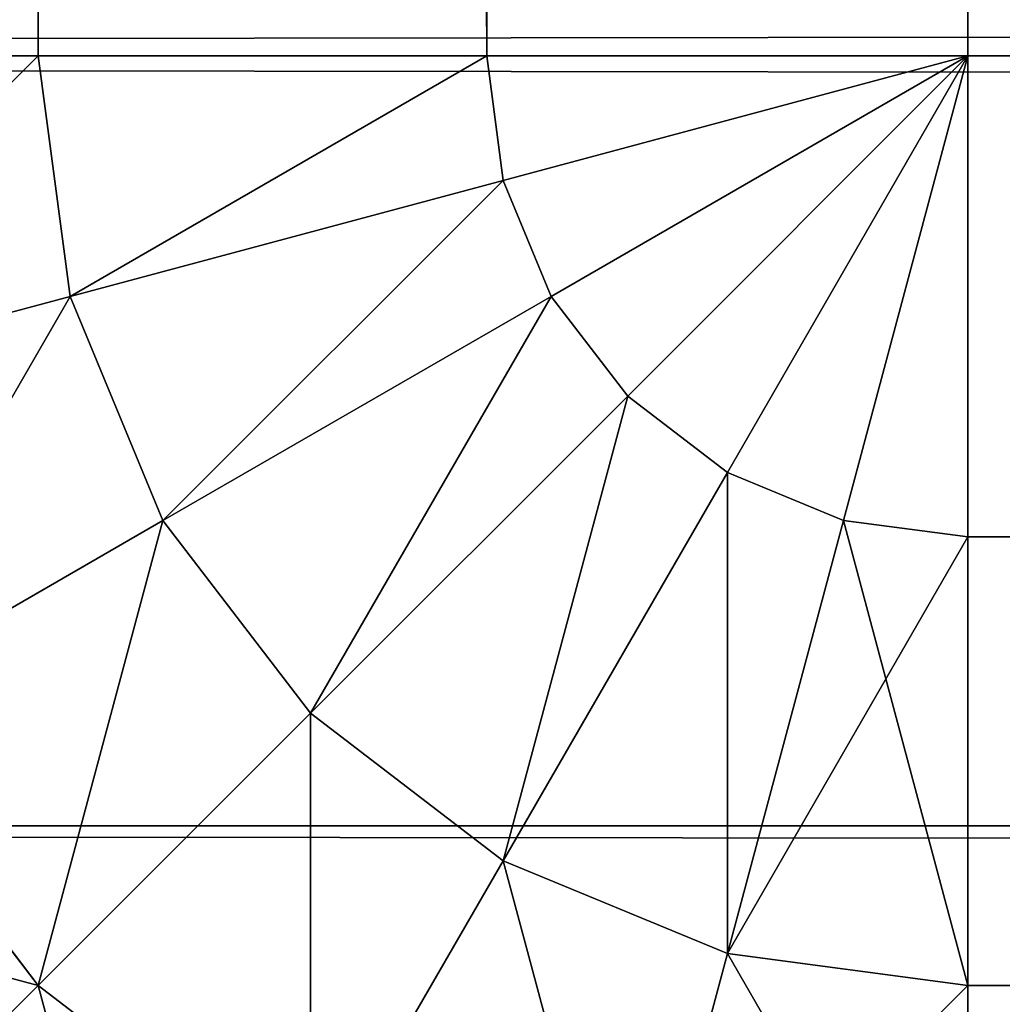
# Model space of a CAD drawing. Extents: x -5032 to 2401, y 394 to 5593.
# Drawn here: x 641 to 644, y 3426 to 3428 of the extents above; entities that cross this region are included whole.
import ezdxf

# ---------------------------------------------------------------- set-up
doc = ezdxf.new("R2010")
doc.units = 0
doc.header["$LTSCALE"] = 25.4
doc.layers.get('0').update_dxf_attribs({"color": 13, "linetype": 'CONTINUOUS'})

# ---------------------------------------------------------------- blocks, each defined once
blk = doc.blocks.new('GROUP_24')
at = {"color": 0}
for p, q in [((-390, 667.0711, -77.0711), (1190, 667.0711, -77.0711)), ((-390, 667.0711, -77.0711), (1190, 667.0711, -77.0711)), ((-390, 665, -78.6603), (1190, 665, -78.6603)), ((-390, 665, -78.6603), (1190, 665, -78.6603))]:
    blk.add_line(p, q, dxfattribs=at)
at = {"color": 8}
mesh = blk.add_polyface(dxfattribs=at)
corners = [(1162, 178.87, 310), (-362, 670, 310), (-362, 178.87, 310), (1162, 670, 310)]
mesh.append_faces([[corners[k] for k in face] for face in [(0, 1, 2), (1, 0, 3)]], dxfattribs={"vtx0": -1, "color": 8})
at = {"color": 0}
mesh = blk.add_polyface(dxfattribs=at)
corners = [(-390, 668.6603, -75), (1190, 667.0711, -77.0711), (-390, 667.0711, -77.0711), (1190, 668.6603, -75)]
mesh.append_faces([[corners[k] for k in face] for face in [(0, 1, 2), (1, 0, 3)]], dxfattribs={"vtx0": -1, "color": 0})
mesh = blk.add_polyface(dxfattribs=at)
corners = [(-390, 667.0711, -77.0711), (1190, 665, -78.6603), (-390, 665, -78.6603), (1190, 667.0711, -77.0711)]
mesh.append_faces([[corners[k] for k in face] for face in [(0, 1, 2), (1, 0, 3)]], dxfattribs={"vtx0": -1, "color": 0})
mesh = blk.add_polyface(dxfattribs=at)
corners = [(1190, 665, -78.6603), (-390, 662.5882, -79.6593), (-390, 665, -78.6603), (1190, 662.5882, -79.6593)]
mesh.append_faces([[corners[k] for k in face] for face in [(0, 1, 2), (1, 0, 3)]], dxfattribs={"vtx0": -1, "color": 0})
blk = doc.blocks.new('GROUP_23')
at = {"color": 8}
blk.add_blockref('GROUP_24', (0, 449.6597, 80), dxfattribs=at)
blk = doc.blocks.new('GROUP_22')
at = {"color": 0, "rotation": 180.0000008537679}
blk.add_blockref('GROUP_23', (1200, 1119.6597, 20), dxfattribs=at)
blk = doc.blocks.new('GROUP_44')
at = {"color": 0}
for p, q in [((1119, 438.4855, 48.5355), (1119, 437.45, 49.3301)), ((1119, 438.4855, 1.4645), (1119, 437.45, 0.6699)), ((1119, 438.4855, 48.5355), (1119, 437.45, 49.3301)), ((1119, 438.4855, 1.4645), (1119, 437.45, 0.6699)), ((1119.9151, 438.3651, 1.4645), (1119.647, 437.3648, 0.6699)), ((1119.9151, 438.3651, 1.4645), (1119.647, 437.3648, 0.6699)), ((1119.9151, 438.3651, 48.5355), (1119.647, 437.3648, 49.3301)), ((1119.9151, 438.3651, 48.5355), (1119.647, 437.3648, 49.3301)), ((1120.7678, 438.0119, 1.4645), (1120.25, 437.1151, 0.6699)), ((1120.7678, 438.0119, 1.4645), (1120.25, 437.1151, 0.6699)), ((1120.7678, 438.0119, 48.5355), (1120.25, 437.1151, 49.3301)), ((1120.7678, 438.0119, 48.5355), (1120.25, 437.1151, 49.3301)), ((1121.5, 437.45, 1.4645), (1120.7678, 438.0119, 1.4645)), ((1121.5, 437.45, 1.4645), (1120.7678, 438.0119, 1.4645)), ((1121.5, 437.45, 48.5355), (1120.7678, 438.0119, 48.5355)), ((1121.5, 437.45, 48.5355), (1120.7678, 438.0119, 48.5355)), ((1122.0619, 438.0119, 2.5), (1121.5, 437.45, 1.4645)), ((1122.0619, 438.0119, 2.5), (1121.5, 437.45, 1.4645)), ((1122.0619, 438.0119, 47.5), (1121.5, 437.45, 48.5355)), ((1122.0619, 438.0119, 47.5), (1121.5, 437.45, 48.5355)), ((-395, 437.45, 49.3301), (1119, 437.45, 49.3301)), ((-395, 437.45, 49.3301), (1119, 437.45, 49.3301)), ((-395, 437.45, 0.6699), (1119, 437.45, 0.6699)), ((-395, 437.45, 0.6699), (1119, 437.45, 0.6699)), ((1119, 437.45, 49.3301), (1119, 436.2441, 49.8296)), ((1119, 437.45, 0.6699), (1119, 436.2441, 0.1704)), ((1119.647, 437.3648, 0.6699), (1119, 437.45, 0.6699)), ((1119.647, 437.3648, 0.6699), (1119, 437.45, 0.6699)), ((1119.647, 437.3648, 49.3301), (1119, 437.45, 49.3301)), ((1119.647, 437.3648, 49.3301), (1119, 437.45, 49.3301)), ((1119, 437.45, 49.3301), (1119, 436.2441, 49.8296)), ((1119, 437.45, 0.6699), (1119, 436.2441, 0.1704)), ((1121.5, 437.45, 1.4645), (1120.7678, 436.7178, 0.6699)), ((1121.5, 437.45, 1.4645), (1120.7678, 436.7178, 0.6699)), ((1121.5, 437.45, 48.5355), (1120.7678, 436.7178, 49.3301)), ((1121.5, 437.45, 48.5355), (1120.7678, 436.7178, 49.3301)), ((1122.0619, 436.7178, 1.4645), (1121.5, 437.45, 1.4645)), ((1122.0619, 436.7178, 1.4645), (1121.5, 437.45, 1.4645)), ((1122.0619, 436.7178, 48.5355), (1121.5, 437.45, 48.5355)), ((1122.0619, 436.7178, 48.5355), (1121.5, 437.45, 48.5355)), ((1119.647, 437.3648, 0.6699), (1119.3349, 436.2, 0.1704)), ((1119.647, 437.3648, 0.6699), (1119.3349, 436.2, 0.1704)), ((1119.647, 437.3648, 49.3301), (1119.3349, 436.2, 49.8296)), ((1119.647, 437.3648, 49.3301), (1119.3349, 436.2, 49.8296)), ((1120.25, 437.1151, 0.6699), (1119.647, 437.3648, 0.6699)), ((1120.25, 437.1151, 0.6699), (1119.647, 437.3648, 0.6699)), ((1120.25, 437.1151, 49.3301), (1119.647, 437.3648, 49.3301)), ((1120.25, 437.1151, 49.3301), (1119.647, 437.3648, 49.3301)), ((1120.25, 437.1151, 0.6699), (1119.647, 436.0707, 0.1704)), ((1120.25, 437.1151, 0.6699), (1119.647, 436.0707, 0.1704)), ((1120.25, 437.1151, 49.3301), (1119.647, 436.0707, 49.8296)), ((1120.25, 437.1151, 49.3301), (1119.647, 436.0707, 49.8296)), ((1120.7678, 436.7178, 0.6699), (1120.25, 437.1151, 0.6699)), ((1120.7678, 436.7178, 0.6699), (1120.25, 437.1151, 0.6699)), ((1120.7678, 436.7178, 49.3301), (1120.25, 437.1151, 49.3301)), ((1120.7678, 436.7178, 49.3301), (1120.25, 437.1151, 49.3301)), ((1120.7678, 436.7178, 0.6699), (1119.9151, 435.8651, 0.1704)), ((1120.7678, 436.7178, 0.6699), (1119.9151, 435.8651, 0.1704)), ((1120.7678, 436.7178, 49.3301), (1119.9151, 435.8651, 49.8296)), ((1120.7678, 436.7178, 49.3301), (1119.9151, 435.8651, 49.8296)), ((1121.1651, 436.2, 0.6699), (1120.7678, 436.7178, 0.6699)), ((1121.1651, 436.2, 0.6699), (1120.7678, 436.7178, 0.6699)), ((1121.1651, 436.2, 49.3301), (1120.7678, 436.7178, 49.3301)), ((1121.1651, 436.2, 49.3301), (1120.7678, 436.7178, 49.3301)), ((1122.0619, 436.7178, 1.4645), (1121.1651, 436.2, 0.6699)), ((1122.0619, 436.7178, 1.4645), (1121.1651, 436.2, 0.6699)), ((1122.0619, 436.7178, 48.5355), (1121.1651, 436.2, 49.3301)), ((1122.0619, 436.7178, 48.5355), (1121.1651, 436.2, 49.3301)), ((-395, 436.2441, 49.8296), (1119, 436.2441, 49.8296)), ((-395, 436.2441, 49.8296), (1119, 436.2441, 49.8296)), ((-395, 436.2441, 0.1704), (1119, 436.2441, 0.1704)), ((-395, 436.2441, 0.1704), (1119, 436.2441, 0.1704)), ((1119, 436.2441, 49.8296), (1119, 434.95, 50)), ((1119, 436.2441, 0.1704), (1119, 434.95)), ((1119.3349, 436.2, 0.1704), (1119, 436.2441, 0.1704)), ((1119.3349, 436.2, 0.1704), (1119, 436.2441, 0.1704)), ((1119.3349, 436.2, 49.8296), (1119, 436.2441, 49.8296)), ((1119, 436.2441, 49.8296), (1119, 434.95, 50)), ((1119.3349, 436.2, 49.8296), (1119, 436.2441, 49.8296)), ((1119, 436.2441, 0.1704), (1119, 434.95)), ((1119.3349, 436.2, 0.1704), (1119, 434.95)), ((1119.3349, 436.2, 0.1704), (1119, 434.95)), ((1119.3349, 436.2, 49.8296), (1119, 434.95, 50)), ((1119.3349, 436.2, 49.8296), (1119, 434.95, 50)), ((1119.647, 436.0707, 0.1704), (1119.3349, 436.2, 0.1704)), ((1119.647, 436.0707, 0.1704), (1119.3349, 436.2, 0.1704)), ((1119.647, 436.0707, 49.8296), (1119.3349, 436.2, 49.8296)), ((1119.647, 436.0707, 49.8296), (1119.3349, 436.2, 49.8296)), ((1121.1651, 436.2, 0.6699), (1120.1207, 435.597, 0.1704)), ((1121.1651, 436.2, 0.6699), (1120.1207, 435.597, 0.1704)), ((1121.1651, 436.2, 49.3301), (1120.1207, 435.597, 49.8296)), ((1121.1651, 436.2, 49.3301), (1120.1207, 435.597, 49.8296)), ((1121.4148, 435.597, 0.6699), (1121.1651, 436.2, 0.6699)), ((1121.4148, 435.597, 0.6699), (1121.1651, 436.2, 0.6699)), ((1121.4148, 435.597, 49.3301), (1121.1651, 436.2, 49.3301)), ((1121.4148, 435.597, 49.3301), (1121.1651, 436.2, 49.3301)), ((1119.647, 436.0707, 0.1704), (1119, 434.95)), ((1119.647, 436.0707, 0.1704), (1119, 434.95)), ((1119.647, 436.0707, 49.8296), (1119, 434.95, 50)), ((1119.647, 436.0707, 49.8296), (1119, 434.95, 50)), ((1119.9151, 435.8651, 0.1704), (1119.647, 436.0707, 0.1704)), ((1119.9151, 435.8651, 0.1704), (1119.647, 436.0707, 0.1704)), ((1119.9151, 435.8651, 49.8296), (1119.647, 436.0707, 49.8296)), ((1119.9151, 435.8651, 49.8296), (1119.647, 436.0707, 49.8296)), ((1119.9151, 435.8651, 0.1704), (1119, 434.95)), ((1119.9151, 435.8651, 0.1704), (1119, 434.95)), ((1119.9151, 435.8651, 49.8296), (1119, 434.95, 50)), ((1119.9151, 435.8651, 49.8296), (1119, 434.95, 50)), ((1120.1207, 435.597, 0.1704), (1119.9151, 435.8651, 0.1704)), ((1120.1207, 435.597, 0.1704), (1119.9151, 435.8651, 0.1704)), ((1120.1207, 435.597, 49.8296), (1119.9151, 435.8651, 49.8296)), ((1120.1207, 435.597, 49.8296), (1119.9151, 435.8651, 49.8296)), ((1122.4151, 435.8651, 1.4645), (1121.4148, 435.597, 0.6699)), ((1122.4151, 435.8651, 1.4645), (1121.4148, 435.597, 0.6699)), ((1122.4151, 435.8651, 48.5355), (1121.4148, 435.597, 49.3301)), ((1122.4151, 435.8651, 48.5355), (1121.4148, 435.597, 49.3301)), ((1120.1207, 435.597, 0.1704), (1119, 434.95)), ((1120.1207, 435.597, 0.1704), (1119, 434.95)), ((1120.1207, 435.597, 49.8296), (1119, 434.95, 50)), ((1120.1207, 435.597, 49.8296), (1119, 434.95, 50)), ((1120.25, 435.2849, 0.1704), (1120.1207, 435.597, 0.1704)), ((1120.25, 435.2849, 0.1704), (1120.1207, 435.597, 0.1704)), ((1120.25, 435.2849, 49.8296), (1120.1207, 435.597, 49.8296)), ((1120.25, 435.2849, 49.8296), (1120.1207, 435.597, 49.8296)), ((1121.4148, 435.597, 0.6699), (1120.25, 435.2849, 0.1704)), ((1121.4148, 435.597, 0.6699), (1120.25, 435.2849, 0.1704)), ((1121.4148, 435.597, 49.3301), (1120.25, 435.2849, 49.8296)), ((1121.4148, 435.597, 49.3301), (1120.25, 435.2849, 49.8296)), ((1121.5, 434.95, 0.6699), (1121.4148, 435.597, 0.6699)), ((1121.5, 434.95, 0.6699), (1121.4148, 435.597, 0.6699)), ((1121.5, 434.95, 49.3301), (1121.4148, 435.597, 49.3301)), ((1121.5, 434.95, 49.3301), (1121.4148, 435.597, 49.3301)), ((1120.25, 435.2849, 0.1704), (1119, 434.95)), ((1120.25, 435.2849, 0.1704), (1119, 434.95)), ((1120.25, 435.2849, 49.8296), (1119, 434.95, 50)), ((1120.25, 435.2849, 49.8296), (1119, 434.95, 50)), ((1120.2941, 434.95, 0.1704), (1120.25, 435.2849, 0.1704)), ((1120.2941, 434.95, 0.1704), (1120.25, 435.2849, 0.1704)), ((1120.2941, 434.95, 49.8296), (1120.25, 435.2849, 49.8296)), ((1120.2941, 434.95, 49.8296), (1120.25, 435.2849, 49.8296)), ((1119, 434.95), (-395, 434.95)), ((1119, 434.95, 50), (-395, 434.95, 50)), ((1119, 434.95, 50), (-395, 434.95, 50)), ((1119, 434.95), (-395, 434.95)), ((1119, 434.95), (1119, -46.18)), ((1119, 434.95, 50), (1119, -46.18, 50)), ((1119, 434.95), (1119, -46.18)), ((1120.2941, 434.95, 0.1704), (1119, 434.95)), ((1120.2941, 434.95, 0.1704), (1119, 434.95)), ((1119, 434.95, 50), (1119, -46.18, 50)), ((1119, 434.95, 50), (1120.2941, 434.95, 49.8296)), ((1119, 434.95, 50), (1120.2941, 434.95, 49.8296)), ((1120.2941, -46.18, 49.8296), (1120.2941, 434.95, 49.8296)), ((1120.2941, 434.95, 49.8296), (1121.5, 434.95, 49.3301)), ((1120.2941, -46.18, 0.1704), (1120.2941, 434.95, 0.1704)), ((1120.2941, -46.18, 0.1704), (1120.2941, 434.95, 0.1704)), ((1121.5, 434.95, 0.6699), (1120.2941, 434.95, 0.1704)), ((1121.5, 434.95, 0.6699), (1120.2941, 434.95, 0.1704)), ((1120.2941, 434.95, 49.8296), (1121.5, 434.95, 49.3301)), ((1120.2941, -46.18, 49.8296), (1120.2941, 434.95, 49.8296)), ((1121.5, -46.18, 49.3301), (1121.5, 434.95, 49.3301)), ((1121.5, -46.18, 49.3301), (1121.5, 434.95, 49.3301)), ((1121.5, 434.95, 49.3301), (1122.5355, 434.95, 48.5355)), ((1121.5, -46.18, 0.6699), (1121.5, 434.95, 0.6699)), ((1121.5, -46.18, 0.6699), (1121.5, 434.95, 0.6699)), ((1122.5355, 434.95, 1.4645), (1121.5, 434.95, 0.6699)), ((1122.5355, 434.95, 1.4645), (1121.5, 434.95, 0.6699)), ((1121.5, 434.95, 49.3301), (1122.5355, 434.95, 48.5355))]:
    blk.add_line(p, q, dxfattribs=at)
mesh = blk.add_polyface(dxfattribs=at)
corners = [(1121.1651, 438.7, 2.5), (1121.5, 437.45, 1.4645), (1120.7678, 438.0119, 1.4645), (1122.0619, 438.0119, 2.5)]
mesh.append_faces([[corners[k] for k in face] for face in [(0, 1, 2), (1, 0, 3)]], dxfattribs={"vtx0": -1, "color": 0})
at = {"color": 55}
mesh = blk.add_polyface(dxfattribs=at)
corners = [(1120.7678, 438.0119, 48.5355), (1122.0619, 438.0119, 47.5), (1121.1651, 438.7, 47.5), (1121.5, 437.45, 48.5355)]
mesh.append_faces([[corners[k] for k in face] for face in [(0, 1, 2), (1, 0, 3)]], dxfattribs={"vtx0": -1, "color": 55})
mesh = blk.add_polyface(dxfattribs=at)
corners = [(-395, 437.45, 49.3301), (1119, 438.4855, 48.5355), (-395, 438.4855, 48.5355), (1119, 437.45, 49.3301)]
mesh.append_faces([[corners[k] for k in face] for face in [(0, 1, 2), (1, 0, 3)]], dxfattribs={"vtx0": -1, "color": 55})
at = {"color": 0}
mesh = blk.add_polyface(dxfattribs=at)
corners = [(1119, 438.4855, 1.4645), (-395, 437.45, 0.6699), (-395, 438.4855, 1.4645), (1119, 437.45, 0.6699)]
mesh.append_faces([[corners[k] for k in face] for face in [(0, 1, 2), (1, 0, 3)]], dxfattribs={"vtx0": -1, "color": 0})
mesh = blk.add_polyface(dxfattribs=at)
corners = [(1119.9151, 438.3651, 1.4645), (1119, 437.45, 0.6699), (1119, 438.4855, 1.4645), (1119.647, 437.3648, 0.6699)]
mesh.append_faces([[corners[k] for k in face] for face in [(0, 1, 2), (1, 0, 3)]], dxfattribs={"vtx0": -1, "color": 0})
at = {"color": 55}
mesh = blk.add_polyface(dxfattribs=at)
corners = [(1119.647, 437.3648, 49.3301), (1119, 438.4855, 48.5355), (1119, 437.45, 49.3301), (1119.9151, 438.3651, 48.5355)]
mesh.append_faces([[corners[k] for k in face] for face in [(0, 1, 2), (1, 0, 3)]], dxfattribs={"vtx0": -1, "color": 55})
at = {"color": 0}
mesh = blk.add_polyface(dxfattribs=at)
corners = [(1119.9151, 438.3651, 1.4645), (1120.25, 437.1151, 0.6699), (1119.647, 437.3648, 0.6699), (1120.7678, 438.0119, 1.4645)]
mesh.append_faces([[corners[k] for k in face] for face in [(0, 1, 2), (1, 0, 3)]], dxfattribs={"vtx0": -1, "color": 0})
at = {"color": 55}
mesh = blk.add_polyface(dxfattribs=at)
corners = [(1120.25, 437.1151, 49.3301), (1119.9151, 438.3651, 48.5355), (1119.647, 437.3648, 49.3301), (1120.7678, 438.0119, 48.5355)]
mesh.append_faces([[corners[k] for k in face] for face in [(0, 1, 2), (1, 0, 3)]], dxfattribs={"vtx0": -1, "color": 55})
at = {"color": 0}
mesh = blk.add_polyface(dxfattribs=at)
corners = [(1120.7678, 438.0119, 1.4645), (1120.7678, 436.7178, 0.6699), (1120.25, 437.1151, 0.6699), (1121.5, 437.45, 1.4645)]
mesh.append_faces([[corners[k] for k in face] for face in [(0, 1, 2), (1, 0, 3)]], dxfattribs={"vtx0": -1, "color": 0})
at = {"color": 55}
mesh = blk.add_polyface(dxfattribs=at)
corners = [(1120.7678, 436.7178, 49.3301), (1120.7678, 438.0119, 48.5355), (1120.25, 437.1151, 49.3301), (1121.5, 437.45, 48.5355)]
mesh.append_faces([[corners[k] for k in face] for face in [(0, 1, 2), (1, 0, 3)]], dxfattribs={"vtx0": -1, "color": 55})
at = {"color": 0}
mesh = blk.add_polyface(dxfattribs=at)
corners = [(1121.5, 437.45, 1.4645), (1122.75, 437.1151, 2.5), (1122.0619, 436.7178, 1.4645), (1122.0619, 438.0119, 2.5)]
mesh.append_faces([[corners[k] for k in face] for face in [(0, 1, 2), (1, 0, 3)]], dxfattribs={"vtx0": -1, "color": 0})
at = {"color": 55}
mesh = blk.add_polyface(dxfattribs=at)
corners = [(1122.75, 437.1151, 47.5), (1121.5, 437.45, 48.5355), (1122.0619, 436.7178, 48.5355), (1122.0619, 438.0119, 47.5)]
mesh.append_faces([[corners[k] for k in face] for face in [(0, 1, 2), (1, 0, 3)]], dxfattribs={"vtx0": -1, "color": 55})
mesh = blk.add_polyface(dxfattribs=at)
corners = [(1119, 436.2441, 49.8296), (-395, 437.45, 49.3301), (-395, 436.2441, 49.8296), (1119, 437.45, 49.3301)]
mesh.append_faces([[corners[k] for k in face] for face in [(0, 1, 2), (1, 0, 3)]], dxfattribs={"vtx0": -1, "color": 55})
at = {"color": 0}
mesh = blk.add_polyface(dxfattribs=at)
corners = [(-395, 437.45, 0.6699), (1119, 436.2441, 0.1704), (-395, 436.2441, 0.1704), (1119, 437.45, 0.6699)]
mesh.append_faces([[corners[k] for k in face] for face in [(0, 1, 2), (1, 0, 3)]], dxfattribs={"vtx0": -1, "color": 0})
mesh = blk.add_polyface(dxfattribs=at)
corners = [(1119.647, 437.3648, 0.6699), (1119, 436.2441, 0.1704), (1119, 437.45, 0.6699), (1119.3349, 436.2, 0.1704)]
mesh.append_faces([[corners[k] for k in face] for face in [(0, 1, 2), (1, 0, 3)]], dxfattribs={"vtx0": -1, "color": 0})
at = {"color": 55}
mesh = blk.add_polyface(dxfattribs=at)
corners = [(1119.3349, 436.2, 49.8296), (1119, 437.45, 49.3301), (1119, 436.2441, 49.8296), (1119.647, 437.3648, 49.3301)]
mesh.append_faces([[corners[k] for k in face] for face in [(0, 1, 2), (1, 0, 3)]], dxfattribs={"vtx0": -1, "color": 55})
at = {"color": 0}
mesh = blk.add_polyface(dxfattribs=at)
corners = [(1121.5, 437.45, 1.4645), (1121.1651, 436.2, 0.6699), (1120.7678, 436.7178, 0.6699), (1122.0619, 436.7178, 1.4645)]
mesh.append_faces([[corners[k] for k in face] for face in [(0, 1, 2), (1, 0, 3)]], dxfattribs={"vtx0": -1, "color": 0})
at = {"color": 55}
mesh = blk.add_polyface(dxfattribs=at)
corners = [(1121.1651, 436.2, 49.3301), (1121.5, 437.45, 48.5355), (1120.7678, 436.7178, 49.3301), (1122.0619, 436.7178, 48.5355)]
mesh.append_faces([[corners[k] for k in face] for face in [(0, 1, 2), (1, 0, 3)]], dxfattribs={"vtx0": -1, "color": 55})
at = {"color": 0}
mesh = blk.add_polyface(dxfattribs=at)
corners = [(1119.647, 437.3648, 0.6699), (1119.647, 436.0707, 0.1704), (1119.3349, 436.2, 0.1704), (1120.25, 437.1151, 0.6699)]
mesh.append_faces([[corners[k] for k in face] for face in [(0, 1, 2), (1, 0, 3)]], dxfattribs={"vtx0": -1, "color": 0})
at = {"color": 55}
mesh = blk.add_polyface(dxfattribs=at)
corners = [(1119.647, 436.0707, 49.8296), (1119.647, 437.3648, 49.3301), (1119.3349, 436.2, 49.8296), (1120.25, 437.1151, 49.3301)]
mesh.append_faces([[corners[k] for k in face] for face in [(0, 1, 2), (1, 0, 3)]], dxfattribs={"vtx0": -1, "color": 55})
at = {"color": 0}
mesh = blk.add_polyface(dxfattribs=at)
corners = [(1120.25, 437.1151, 0.6699), (1119.9151, 435.8651, 0.1704), (1119.647, 436.0707, 0.1704), (1120.7678, 436.7178, 0.6699)]
mesh.append_faces([[corners[k] for k in face] for face in [(0, 1, 2), (1, 0, 3)]], dxfattribs={"vtx0": -1, "color": 0})
at = {"color": 55}
mesh = blk.add_polyface(dxfattribs=at)
corners = [(1119.9151, 435.8651, 49.8296), (1120.25, 437.1151, 49.3301), (1119.647, 436.0707, 49.8296), (1120.7678, 436.7178, 49.3301)]
mesh.append_faces([[corners[k] for k in face] for face in [(0, 1, 2), (1, 0, 3)]], dxfattribs={"vtx0": -1, "color": 55})
at = {"color": 0}
mesh = blk.add_polyface(dxfattribs=at)
corners = [(1120.7678, 436.7178, 0.6699), (1120.1207, 435.597, 0.1704), (1119.9151, 435.8651, 0.1704), (1121.1651, 436.2, 0.6699)]
mesh.append_faces([[corners[k] for k in face] for face in [(0, 1, 2), (1, 0, 3)]], dxfattribs={"vtx0": -1, "color": 0})
at = {"color": 55}
mesh = blk.add_polyface(dxfattribs=at)
corners = [(1120.1207, 435.597, 49.8296), (1120.7678, 436.7178, 49.3301), (1119.9151, 435.8651, 49.8296), (1121.1651, 436.2, 49.3301)]
mesh.append_faces([[corners[k] for k in face] for face in [(0, 1, 2), (1, 0, 3)]], dxfattribs={"vtx0": -1, "color": 55})
at = {"color": 0}
mesh = blk.add_polyface(dxfattribs=at)
corners = [(1122.0619, 436.7178, 1.4645), (1121.4148, 435.597, 0.6699), (1121.1651, 436.2, 0.6699), (1122.4151, 435.8651, 1.4645)]
mesh.append_faces([[corners[k] for k in face] for face in [(0, 1, 2), (1, 0, 3)]], dxfattribs={"vtx0": -1, "color": 0})
at = {"color": 55}
mesh = blk.add_polyface(dxfattribs=at)
corners = [(1121.4148, 435.597, 49.3301), (1122.0619, 436.7178, 48.5355), (1121.1651, 436.2, 49.3301), (1122.4151, 435.8651, 48.5355)]
mesh.append_faces([[corners[k] for k in face] for face in [(0, 1, 2), (1, 0, 3)]], dxfattribs={"vtx0": -1, "color": 55})
mesh = blk.add_polyface(dxfattribs=at)
corners = [(1119, 434.95, 50), (-395, 436.2441, 49.8296), (-395, 434.95, 50), (1119, 436.2441, 49.8296)]
mesh.append_faces([[corners[k] for k in face] for face in [(0, 1, 2), (1, 0, 3)]], dxfattribs={"vtx0": -1, "color": 55})
at = {"color": 0}
mesh = blk.add_polyface(dxfattribs=at)
corners = [(-395, 436.2441, 0.1704), (1119, 434.95), (-395, 434.95), (1119, 436.2441, 0.1704)]
mesh.append_faces([[corners[k] for k in face] for face in [(0, 1, 2), (1, 0, 3)]], dxfattribs={"vtx0": -1, "color": 0})
mesh = blk.add_polyface(dxfattribs=at)
corners = [(1119.3349, 436.2, 0.1704), (1119, 434.95), (1119, 436.2441, 0.1704)]
mesh.append_faces([[corners[k] for k in face] for face in [(0, 1, 2)]], dxfattribs={"color": 0})
at = {"color": 55}
mesh = blk.add_polyface(dxfattribs=at)
corners = [(1119.3349, 436.2, 49.8296), (1119, 436.2441, 49.8296), (1119, 434.95, 50)]
mesh.append_faces([[corners[k] for k in face] for face in [(0, 1, 2)]], dxfattribs={"color": 55})
at = {"color": 0}
mesh = blk.add_polyface(dxfattribs=at)
corners = [(1119.647, 436.0707, 0.1704), (1119, 434.95), (1119.3349, 436.2, 0.1704)]
mesh.append_faces([[corners[k] for k in face] for face in [(0, 1, 2)]], dxfattribs={"color": 0})
at = {"color": 55}
mesh = blk.add_polyface(dxfattribs=at)
corners = [(1119.647, 436.0707, 49.8296), (1119.3349, 436.2, 49.8296), (1119, 434.95, 50)]
mesh.append_faces([[corners[k] for k in face] for face in [(0, 1, 2)]], dxfattribs={"color": 55})
at = {"color": 0}
mesh = blk.add_polyface(dxfattribs=at)
corners = [(1121.1651, 436.2, 0.6699), (1120.25, 435.2849, 0.1704), (1120.1207, 435.597, 0.1704), (1121.4148, 435.597, 0.6699)]
mesh.append_faces([[corners[k] for k in face] for face in [(0, 1, 2), (1, 0, 3)]], dxfattribs={"vtx0": -1, "color": 0})
at = {"color": 55}
mesh = blk.add_polyface(dxfattribs=at)
corners = [(1120.25, 435.2849, 49.8296), (1121.1651, 436.2, 49.3301), (1120.1207, 435.597, 49.8296), (1121.4148, 435.597, 49.3301)]
mesh.append_faces([[corners[k] for k in face] for face in [(0, 1, 2), (1, 0, 3)]], dxfattribs={"vtx0": -1, "color": 55})
at = {"color": 0}
mesh = blk.add_polyface(dxfattribs=at)
corners = [(1119.9151, 435.8651, 0.1704), (1119, 434.95), (1119.647, 436.0707, 0.1704)]
mesh.append_faces([[corners[k] for k in face] for face in [(0, 1, 2)]], dxfattribs={"color": 0})
at = {"color": 55}
mesh = blk.add_polyface(dxfattribs=at)
corners = [(1119.9151, 435.8651, 49.8296), (1119.647, 436.0707, 49.8296), (1119, 434.95, 50)]
mesh.append_faces([[corners[k] for k in face] for face in [(0, 1, 2)]], dxfattribs={"color": 55})
at = {"color": 0}
mesh = blk.add_polyface(dxfattribs=at)
corners = [(1120.1207, 435.597, 0.1704), (1119, 434.95), (1119.9151, 435.8651, 0.1704)]
mesh.append_faces([[corners[k] for k in face] for face in [(0, 1, 2)]], dxfattribs={"color": 0})
at = {"color": 55}
mesh = blk.add_polyface(dxfattribs=at)
corners = [(1120.1207, 435.597, 49.8296), (1119.9151, 435.8651, 49.8296), (1119, 434.95, 50)]
mesh.append_faces([[corners[k] for k in face] for face in [(0, 1, 2)]], dxfattribs={"color": 55})
at = {"color": 0}
mesh = blk.add_polyface(dxfattribs=at)
corners = [(1122.4151, 435.8651, 1.4645), (1121.5, 434.95, 0.6699), (1121.4148, 435.597, 0.6699), (1122.5355, 434.95, 1.4645)]
mesh.append_faces([[corners[k] for k in face] for face in [(0, 1, 2), (1, 0, 3)]], dxfattribs={"vtx0": -1, "color": 0})
at = {"color": 55}
mesh = blk.add_polyface(dxfattribs=at)
corners = [(1121.5, 434.95, 49.3301), (1122.4151, 435.8651, 48.5355), (1121.4148, 435.597, 49.3301), (1122.5355, 434.95, 48.5355)]
mesh.append_faces([[corners[k] for k in face] for face in [(0, 1, 2), (1, 0, 3)]], dxfattribs={"vtx0": -1, "color": 55})
at = {"color": 0}
mesh = blk.add_polyface(dxfattribs=at)
corners = [(1120.25, 435.2849, 0.1704), (1119, 434.95), (1120.1207, 435.597, 0.1704)]
mesh.append_faces([[corners[k] for k in face] for face in [(0, 1, 2)]], dxfattribs={"color": 0})
at = {"color": 55}
mesh = blk.add_polyface(dxfattribs=at)
corners = [(1120.25, 435.2849, 49.8296), (1120.1207, 435.597, 49.8296), (1119, 434.95, 50)]
mesh.append_faces([[corners[k] for k in face] for face in [(0, 1, 2)]], dxfattribs={"color": 55})
at = {"color": 0}
mesh = blk.add_polyface(dxfattribs=at)
corners = [(1121.4148, 435.597, 0.6699), (1120.2941, 434.95, 0.1704), (1120.25, 435.2849, 0.1704), (1121.5, 434.95, 0.6699)]
mesh.append_faces([[corners[k] for k in face] for face in [(0, 1, 2), (1, 0, 3)]], dxfattribs={"vtx0": -1, "color": 0})
at = {"color": 55}
mesh = blk.add_polyface(dxfattribs=at)
corners = [(1120.2941, 434.95, 49.8296), (1121.4148, 435.597, 49.3301), (1120.25, 435.2849, 49.8296), (1121.5, 434.95, 49.3301)]
mesh.append_faces([[corners[k] for k in face] for face in [(0, 1, 2), (1, 0, 3)]], dxfattribs={"vtx0": -1, "color": 55})
at = {"color": 0}
mesh = blk.add_polyface(dxfattribs=at)
corners = [(1120.2941, 434.95, 0.1704), (1119, 434.95), (1120.25, 435.2849, 0.1704)]
mesh.append_faces([[corners[k] for k in face] for face in [(0, 1, 2)]], dxfattribs={"color": 0})
at = {"color": 55}
mesh = blk.add_polyface(dxfattribs=at)
corners = [(1120.2941, 434.95, 49.8296), (1120.25, 435.2849, 49.8296), (1119, 434.95, 50)]
mesh.append_faces([[corners[k] for k in face] for face in [(0, 1, 2)]], dxfattribs={"color": 55})
at = {"color": 0}
mesh = blk.add_polyface(dxfattribs=at)
corners = [(-395, 434.95), (1119, -46.18), (-395, -46.18), (1119, 434.95)]
mesh.append_faces([[corners[k] for k in face] for face in [(0, 1, 2), (1, 0, 3)]], dxfattribs={"vtx0": -1, "color": 0})
at = {"color": 55}
mesh = blk.add_polyface(dxfattribs=at)
corners = [(1119, -46.18, 50), (-395, 434.95, 50), (-395, -46.18, 50), (1119, 434.95, 50)]
mesh.append_faces([[corners[k] for k in face] for face in [(0, 1, 2), (1, 0, 3)]], dxfattribs={"vtx0": -1, "color": 55})
at = {"color": 0}
mesh = blk.add_polyface(dxfattribs=at)
corners = [(1119, 434.95), (1120.2941, -46.18, 0.1704), (1119, -46.18), (1120.2941, 434.95, 0.1704)]
mesh.append_faces([[corners[k] for k in face] for face in [(0, 1, 2), (1, 0, 3)]], dxfattribs={"vtx0": -1, "color": 0})
at = {"color": 55}
mesh = blk.add_polyface(dxfattribs=at)
corners = [(1120.2941, -46.18, 49.8296), (1119, 434.95, 50), (1119, -46.18, 50), (1120.2941, 434.95, 49.8296)]
mesh.append_faces([[corners[k] for k in face] for face in [(0, 1, 2), (1, 0, 3)]], dxfattribs={"vtx0": -1, "color": 55})
mesh = blk.add_polyface(dxfattribs=at)
corners = [(1121.5, -46.18, 49.3301), (1120.2941, 434.95, 49.8296), (1120.2941, -46.18, 49.8296), (1121.5, 434.95, 49.3301)]
mesh.append_faces([[corners[k] for k in face] for face in [(0, 1, 2), (1, 0, 3)]], dxfattribs={"vtx0": -1, "color": 55})
at = {"color": 0}
mesh = blk.add_polyface(dxfattribs=at)
corners = [(1120.2941, 434.95, 0.1704), (1121.5, -46.18, 0.6699), (1120.2941, -46.18, 0.1704), (1121.5, 434.95, 0.6699)]
mesh.append_faces([[corners[k] for k in face] for face in [(0, 1, 2), (1, 0, 3)]], dxfattribs={"vtx0": -1, "color": 0})
at = {"color": 55}
mesh = blk.add_polyface(dxfattribs=at)
corners = [(1122.5355, -46.18, 48.5355), (1121.5, 434.95, 49.3301), (1121.5, -46.18, 49.3301), (1122.5355, 434.95, 48.5355)]
mesh.append_faces([[corners[k] for k in face] for face in [(0, 1, 2), (1, 0, 3)]], dxfattribs={"vtx0": -1, "color": 55})
at = {"color": 0}
mesh = blk.add_polyface(dxfattribs=at)
corners = [(1121.5, 434.95, 0.6699), (1122.5355, -46.18, 1.4645), (1121.5, -46.18, 0.6699), (1122.5355, 434.95, 1.4645)]
mesh.append_faces([[corners[k] for k in face] for face in [(0, 1, 2), (1, 0, 3)]], dxfattribs={"vtx0": -1, "color": 0})
blk = doc.blocks.new('GROUP_43')
at = {"color": 55, "rotation": 270.0000008537534}
blk.add_blockref('GROUP_44', (178.87, 1124), dxfattribs=at)

msp = doc.modelspace()

# ---------------------------------------------------------------- block references
at = {"color": 0}
msp.add_blockref('GROUP_22', (600.6747, 3423.3403), dxfattribs=at)
at = {"color": 252, "rotation": 270.0000008537532}
msp.add_blockref('GROUP_43', (638.6747, 4042.1604, 410), dxfattribs=at)

doc.saveas('drawing.dxf')
